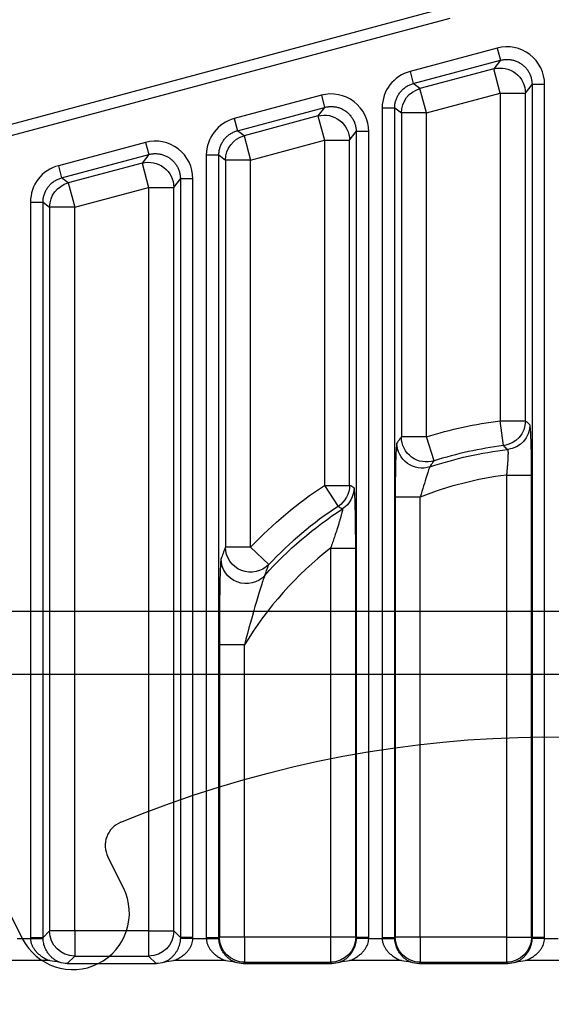
# Model space of a CAD drawing. Units: millimetres. Extents: x 13101 to 45385, y -46286 to -12583.
# Drawn here: x 18509 to 18552, y -31664 to -31585 of the extents above; entities that cross this region are included whole.
import ezdxf

# ---------------------------------------------------------------- set-up
doc = ezdxf.new("R2010")
doc.units = ezdxf.units.MM
doc.layers.add('1', color=7, linetype='Continuous', true_color=0xffffff)

msp = doc.modelspace()

# ---------------------------------------------------------------- linework, layer by layer
at = {"layer": '1', "color": 6, "linetype": 'Continuous'}
for p, q in [((18543.265, -31584.294), (18480.555, -31601.097)), ((18480.779, -31601.933), (18543.489, -31585.13)), ((18547.246, -31587.527), (18540.311, -31589.385)), ((18547.246, -31587.527), (18547.505, -31588.492)), ((18540.569, -31590.35), (18547.505, -31588.492)), ((18547.505, -31588.492), (18546.977, -31589.179)), ((18540.311, -31589.385), (18540.569, -31590.35)), ((18546.977, -31589.179), (18541.097, -31590.755)), ((18547.494, -31591.11), (18546.977, -31589.179)), ((18541.097, -31590.755), (18540.569, -31590.35)), ((18541.614, -31592.686), (18541.097, -31590.755)), ((18549.493, -31591.11), (18550.021, -31590.423)), ((18550.021, -31590.423), (18550.021, -31658.34)), ((18551.02, -31590.423), (18550.021, -31590.423)), ((18551.02, -31658.34), (18551.02, -31590.423)), ((18533.246, -31591.278), (18526.311, -31593.136)), ((18533.246, -31591.278), (18533.505, -31592.243)), ((18541.614, -31592.686), (18547.494, -31591.11)), ((18547.494, -31591.11), (18547.494, -31617.192)), ((18547.494, -31591.11), (18549.493, -31591.11)), ((18549.493, -31617.192), (18549.493, -31591.11)), ((18526.569, -31594.102), (18533.505, -31592.243)), ((18533.505, -31592.243), (18532.977, -31592.931)), ((18538.089, -31592.281), (18538.089, -31658.34)), ((18538.089, -31592.281), (18539.088, -31592.281)), ((18539.088, -31658.34), (18539.088, -31592.281)), ((18539.088, -31592.281), (18539.615, -31592.686)), ((18526.311, -31593.136), (18526.569, -31594.102)), ((18532.977, -31592.931), (18527.097, -31594.506)), ((18532.977, -31592.931), (18533.494, -31594.861)), ((18539.615, -31592.686), (18539.615, -31618.477)), ((18541.614, -31592.686), (18539.615, -31592.686)), ((18541.614, -31618.477), (18541.614, -31592.686)), ((18527.097, -31594.506), (18526.569, -31594.102)), ((18527.097, -31594.506), (18527.614, -31596.437)), ((18527.614, -31596.437), (18533.494, -31594.861)), ((18533.494, -31594.861), (18533.494, -31622.335)), ((18533.494, -31594.861), (18535.493, -31594.861)), ((18535.493, -31594.861), (18536.021, -31594.174)), ((18535.493, -31622.335), (18535.493, -31594.861)), ((18536.021, -31594.174), (18536.021, -31658.34)), ((18537.02, -31594.174), (18536.021, -31594.174)), ((18537.02, -31658.34), (18537.02, -31594.174)), ((18519.246, -31595.029), (18512.311, -31596.888)), ((18519.246, -31595.029), (18519.505, -31595.995)), ((18512.569, -31597.853), (18519.505, -31595.995)), ((18519.505, -31595.995), (18518.977, -31596.682)), ((18524.089, -31596.032), (18524.089, -31658.34)), ((18524.089, -31596.032), (18525.088, -31596.032)), ((18525.088, -31658.34), (18525.088, -31596.032)), ((18525.088, -31596.032), (18525.615, -31596.437)), ((18525.615, -31596.437), (18525.615, -31627.259)), ((18527.614, -31596.437), (18525.615, -31596.437)), ((18527.614, -31627.259), (18527.614, -31596.437)), ((18512.311, -31596.888), (18512.569, -31597.853)), ((18518.977, -31596.682), (18513.097, -31598.258)), ((18518.977, -31596.682), (18519.494, -31598.613)), ((18513.097, -31598.258), (18512.569, -31597.853)), ((18521.493, -31598.613), (18522.021, -31597.925)), ((18522.021, -31597.925), (18522.021, -31658.34)), ((18523.02, -31597.925), (18522.021, -31597.925)), ((18523.02, -31658.34), (18523.02, -31597.925)), ((18513.097, -31598.258), (18513.614, -31600.188)), ((18513.614, -31600.188), (18519.494, -31598.613)), ((18519.494, -31598.613), (18519.494, -31657.812)), ((18519.494, -31598.613), (18521.493, -31598.613)), ((18521.493, -31657.812), (18521.493, -31598.613)), ((18510.089, -31599.784), (18510.089, -31658.34)), ((18510.089, -31599.784), (18511.088, -31599.784)), ((18511.088, -31658.34), (18511.088, -31599.784)), ((18511.088, -31599.784), (18511.615, -31600.188)), ((18511.615, -31600.188), (18511.615, -31657.812)), ((18513.614, -31600.188), (18511.615, -31600.188)), ((18513.614, -31657.812), (18513.614, -31600.188)), ((18547.494, -31617.192), (18549.493, -31617.192)), ((18547.741, -31619.175), (18547.494, -31617.192)), ((18541.614, -31618.477), (18539.615, -31618.477)), ((18542.218, -31620.382), (18541.614, -31618.477)), ((18547.983, -31621.516), (18547.983, -31658.301)), ((18547.983, -31621.516), (18549.982, -31621.516)), ((18549.982, -31658.301), (18549.982, -31621.516)), ((18533.494, -31622.335), (18534.591, -31624.006)), ((18533.494, -31622.335), (18535.493, -31622.335)), ((18539.127, -31623.263), (18539.127, -31658.301)), ((18541.125, -31658.301), (18541.125, -31623.263)), ((18527.614, -31627.259), (18525.615, -31627.259)), ((18527.614, -31627.259), (18529.067, -31628.631)), ((18533.983, -31627.332), (18533.983, -31658.301)), ((18533.983, -31627.332), (18535.982, -31627.332)), ((18535.982, -31658.301), (18535.982, -31627.332)), ((18525.127, -31635.039), (18525.127, -31658.301)), ((18527.125, -31658.301), (18527.125, -31635.039)), ((18510.089, -31658.34), (18511.088, -31658.34)), ((18511.615, -31657.812), (18511.088, -31658.34)), ((18513.614, -31657.812), (18511.615, -31657.812)), ((18519.494, -31657.812), (18513.614, -31657.812)), ((18513.614, -31657.812), (18513.614, -31659.811)), ((18519.494, -31657.812), (18521.493, -31657.812)), ((18519.494, -31657.812), (18519.494, -31659.811)), ((18522.021, -31658.34), (18521.493, -31657.812)), ((18523.02, -31658.34), (18522.021, -31658.34)), ((18524.089, -31658.34), (18525.088, -31658.34)), ((18525.127, -31658.301), (18525.088, -31658.34)), ((18527.125, -31658.301), (18525.127, -31658.301)), ((18533.983, -31658.301), (18527.125, -31658.301)), ((18527.125, -31658.301), (18527.125, -31660.3)), ((18535.982, -31658.301), (18533.983, -31658.301)), ((18533.983, -31658.301), (18533.983, -31660.3)), ((18536.021, -31658.34), (18535.982, -31658.301)), ((18537.02, -31658.34), (18536.021, -31658.34)), ((18538.089, -31658.34), (18539.088, -31658.34)), ((18539.127, -31658.301), (18539.088, -31658.34)), ((18541.125, -31658.301), (18539.127, -31658.301)), ((18547.983, -31658.301), (18541.125, -31658.301)), ((18541.125, -31658.301), (18541.125, -31660.3)), ((18547.983, -31658.301), (18549.982, -31658.301)), ((18547.983, -31658.301), (18547.983, -31660.3)), ((18550.021, -31658.34), (18549.982, -31658.301)), ((18551.02, -31658.34), (18550.021, -31658.34)), ((18510.09, -31658.441), (18509.018, -31658.441)), ((18510.09, -31658.441), (18511.089, -31658.407)), ((18523.018, -31658.441), (18522.02, -31658.407)), ((18524.09, -31658.441), (18523.018, -31658.441)), ((18524.09, -31658.441), (18525.089, -31658.407)), ((18537.018, -31658.441), (18536.02, -31658.407)), ((18538.09, -31658.441), (18537.018, -31658.441)), ((18538.09, -31658.441), (18539.089, -31658.407)), ((18551.018, -31658.441), (18550.02, -31658.407)), ((18552.09, -31658.441), (18551.018, -31658.441)), ((18513.018, -31660.407), (18513.614, -31659.811)), ((18513.614, -31659.811), (18519.494, -31659.811)), ((18519.494, -31659.811), (18520.09, -31660.407)), ((18527.018, -31660.407), (18527.125, -31660.3)), ((18527.125, -31660.3), (18533.983, -31660.3)), ((18533.983, -31660.3), (18534.09, -31660.407)), ((18541.018, -31660.407), (18541.125, -31660.3)), ((18541.125, -31660.3), (18547.983, -31660.3)), ((18547.983, -31660.3), (18548.09, -31660.407))]:
    msp.add_line(p, q, dxfattribs=at)
at = {"layer": '1', "color": 2, "linetype": 'Continuous'}
for p, q in [((18541.125, -31623.263), (18539.127, -31623.263)), ((18641.554, -31632.372), (18459.554, -31632.372)), ((18527.125, -31635.039), (18525.127, -31635.039)), ((18461.554, -31637.372), (18643.554, -31637.372)), ((18517.485, -31654.369), (18516.248, -31651.902)), ((18508.202, -31655.935), (18509.439, -31658.402)), ((18511.626, -31660.173), (18507.483, -31660.173)), ((18513.018, -31660.407), (18520.09, -31660.407)), ((18525.626, -31660.173), (18521.483, -31660.173)), ((18527.018, -31660.407), (18534.09, -31660.407)), ((18539.626, -31660.173), (18535.483, -31660.173)), ((18541.018, -31660.407), (18548.09, -31660.407)), ((18553.626, -31660.173), (18549.483, -31660.173))]:
    msp.add_line(p, q, dxfattribs=at)
at = {"layer": '1', "color": 6, "linetype": 'Continuous', "extrusion": (0, 0, -1)}
for radius, start, end in [(32.931, 72.43177, 82.91826), (30.579, 71.57935, 83.46811), (32.931, 43.36721, 56.74189), (30.579, 41.77746, 57.07755)]:
    msp.add_arc((-18551.554, -31649.872), radius, start, end, dxfattribs=at)
at = {"layer": '1', "color": 6, "linetype": 'Continuous'}
for radius, start, end in [(30.933, 97.08174, 107.56823), (28.58, 97.17791, 111.40185), (30.933, 123.25811, 136.63279), (28.58, 127.938, 148.73372)]:
    msp.add_arc((18551.554, -31649.872), radius, start, end, dxfattribs=at)
at = {"layer": '1', "color": 2, "linetype": 'Continuous', "extrusion": (0, 0, -1)}
msp.add_arc((-18551.554, -31732.372), 90, 67.61103, 149.13917, dxfattribs=at)
at = {"layer": '1', "color": 2, "linetype": 'Continuous'}
for centre, radius, start, end in [((18518.036, -31651.006), 2, 112.38897, 206.6249), ((18513.462, -31656.385), 4.5, 206.6249, 26.6249)]:
    msp.add_arc(centre, radius, start, end, dxfattribs=at)
at = {"layer": '1', "color": 6, "linetype": 'Continuous'}
for centre, major_axis, ratio, start_param, end_param in [((18548.018, -31590.428), (-1.829, -2.384), 0.998359, 2.226088, 4.057097), ((18541.09, -31592.284), (2.382, -1.828), 0.999033, 2.487562, 3.795624), ((18534.018, -31594.179), (-1.829, -2.384), 0.998359, 2.226088, 4.057097), ((18527.09, -31596.035), (2.382, -1.828), 0.999033, 2.487562, 3.795624), ((18520.018, -31597.93), (-1.829, -2.384), 0.998359, 2.226088, 4.057097), ((18513.09, -31599.786), (2.382, -1.828), 0.999033, 2.487562, 3.795624), ((18513.09, -31658.336), (2.124, 2.124), 0.998783, 2.356803, 2.390492), ((18520.018, -31658.336), (-2.124, 2.124), 0.998783, 3.892693, 3.926382), ((18527.09, -31658.336), (2.124, 2.124), 0.998783, 2.356803, 2.390492), ((18534.018, -31658.336), (-2.124, 2.124), 0.998783, 3.892693, 3.926382), ((18541.09, -31658.336), (2.124, 2.124), 0.998783, 2.356803, 2.390492), ((18548.018, -31658.336), (-2.124, 2.124), 0.998783, 3.892693, 3.926382)]:
    msp.add_ellipse(centre, major_axis=major_axis, ratio=ratio, start_param=start_param, end_param=end_param, dxfattribs=at)
at = {"layer": '1', "color": 6, "linetype": 'Continuous', "extrusion": (0, 0, -1)}
for centre, major_axis, ratio, start_param, end_param in [((18547.494, -31591.11), (-1.587, 1.218), 0.998359, 0.655292, 2.486301), ((18541.614, -31592.686), (-1.218, -1.587), 0.999033, 0.916765, 2.224827), ((18533.494, -31594.861), (-1.587, 1.218), 0.998359, 0.655292, 2.486301), ((18527.614, -31596.437), (-1.218, -1.587), 0.999033, 0.916765, 2.224827), ((18519.494, -31598.613), (-1.587, 1.218), 0.998359, 0.655292, 2.486301), ((18513.614, -31600.188), (-1.218, -1.587), 0.999033, 0.916765, 2.224827), ((18547.494, -31617.192), (1.324, 1.499), 0.998916, 0.847736, 2.293857), ((18547.848, -31617.506), (-1.331, -1.492), 0.998907, 3.984536, 5.440242), ((18541.614, -31618.477), (1.614, -1.182), 0.998258, 0.632918, 2.508675), ((18533.494, -31622.335), (0.95, 1.76), 0.999213, 1.075959, 2.065634), ((18533.848, -31622.526), (-0.956, -1.757), 0.999211, 4.214625, 5.210153), ((18527.614, -31627.259), (1.858, -0.739), 0.995563, 0.379979, 2.761613), ((18513.614, -31657.812), (1.414, -1.414), 0.998783, 0.786007, 2.355586), ((18519.494, -31657.812), (1.414, 1.414), 0.998783, 0.786007, 2.355586), ((18527.125, -31658.301), (1.414, -1.414), 0.998783, 0.786007, 2.355586), ((18533.983, -31658.301), (1.414, 1.414), 0.998783, 0.786007, 2.355586), ((18541.125, -31658.301), (1.414, -1.414), 0.998783, 0.786007, 2.355586), ((18547.983, -31658.301), (1.414, 1.414), 0.998783, 0.786007, 2.355586)]:
    msp.add_ellipse(centre, major_axis=major_axis, ratio=ratio, start_param=start_param, end_param=end_param, dxfattribs=at)
at = {"layer": '1', "color": 2, "linetype": 'Continuous', "extrusion": (0, 0, -1)}
for centre, major_axis, ratio, start_param, end_param in [((18541.26, -31618.964), (-1.622, 1.17), 0.998222, 3.767085, 5.657693), ((18527.26, -31628.168), (-1.869, 0.713), 0.995238, 3.507763, 5.917015), ((18513.09, -31658.336), (-1.418, -1.418), 0.997569, 0.751167, 0.784856), ((18520.018, -31658.336), (1.414, -1.421), 0.99757, 5.495975, 5.529664), ((18527.09, -31658.336), (-1.416, -1.419), 0.997569, 0.751977, 0.785665), ((18534.018, -31658.336), (1.418, -1.418), 0.997569, 5.49833, 5.532019), ((18541.09, -31658.336), (-1.419, -1.416), 0.997569, 0.750052, 0.783741), ((18548.018, -31658.336), (1.418, -1.418), 0.997569, 5.498304, 5.531993), ((18513.021, -31658.406), (1.416, 1.416), 0.998783, 2.356803, 2.677371), ((18520.088, -31658.406), (-1.416, 1.416), 0.998783, 3.605814, 3.926382), ((18527.021, -31658.406), (1.416, 1.416), 0.998783, 2.356803, 2.677371), ((18534.088, -31658.406), (-1.416, 1.416), 0.998783, 3.605814, 3.926382), ((18541.021, -31658.406), (1.416, 1.416), 0.998783, 2.356803, 2.677371), ((18548.088, -31658.406), (-1.416, 1.416), 0.998783, 3.605814, 3.926382)]:
    msp.add_ellipse(centre, major_axis=major_axis, ratio=ratio, start_param=start_param, end_param=end_param, dxfattribs=at)
at = {"layer": '1', "color": 6, "linetype": 'Continuous'}
for points, knots in [([(18547.505, -31588.492), (18547.55, -31588.481), (18547.642, -31588.458), (18547.781, -31588.437), (18547.922, -31588.424), (18548.063, -31588.422), (18548.204, -31588.43), (18548.344, -31588.447), (18548.482, -31588.475), (18548.618, -31588.512), (18548.751, -31588.559), (18548.88, -31588.614), (18549.006, -31588.679), (18549.126, -31588.753), (18549.241, -31588.834), (18549.349, -31588.924), (18549.451, -31589.021), (18549.546, -31589.125), (18549.634, -31589.236), (18549.713, -31589.352), (18549.784, -31589.474), (18549.847, -31589.601), (18549.9, -31589.731), (18549.944, -31589.865), (18549.978, -31590.002), (18550.003, -31590.141), (18550.018, -31590.282), (18550.02, -31590.376), (18550.021, -31590.423)], [0, 0, 0, 0, 0.038514, 0.077016, 0.115506, 0.153986, 0.192456, 0.230917, 0.269371, 0.307819, 0.346262, 0.3847, 0.423135, 0.461568, 0.5, 0.538432, 0.576865, 0.6153, 0.653738, 0.692181, 0.730629, 0.769083, 0.807544, 0.846014, 0.884494, 0.922984, 0.961486, 1, 1, 1, 1]), ([(18539.088, -31592.281), (18539.089, -31592.233), (18539.091, -31592.136), (18539.107, -31591.991), (18539.133, -31591.848), (18539.17, -31591.707), (18539.217, -31591.569), (18539.273, -31591.435), (18539.339, -31591.306), (18539.415, -31591.182), (18539.499, -31591.063), (18539.592, -31590.951), (18539.692, -31590.846), (18539.8, -31590.748), (18539.915, -31590.659), (18540.036, -31590.578), (18540.163, -31590.506), (18540.294, -31590.444), (18540.43, -31590.391), (18540.523, -31590.364), (18540.569, -31590.35)], [0, 0, 0, 0, 0.055556, 0.111106, 0.166652, 0.222193, 0.277732, 0.333269, 0.388806, 0.444344, 0.499883, 0.555426, 0.610972, 0.666523, 0.722081, 0.777646, 0.833219, 0.888802, 0.944395, 1, 1, 1, 1]), ([(18533.505, -31592.243), (18533.55, -31592.232), (18533.642, -31592.209), (18533.781, -31592.188), (18533.922, -31592.176), (18534.063, -31592.173), (18534.204, -31592.181), (18534.344, -31592.199), (18534.482, -31592.226), (18534.618, -31592.263), (18534.751, -31592.31), (18534.88, -31592.366), (18535.006, -31592.43), (18535.126, -31592.504), (18535.241, -31592.586), (18535.349, -31592.675), (18535.451, -31592.773), (18535.546, -31592.877), (18535.634, -31592.987), (18535.713, -31593.104), (18535.784, -31593.226), (18535.847, -31593.352), (18535.9, -31593.483), (18535.944, -31593.617), (18535.978, -31593.754), (18536.003, -31593.893), (18536.018, -31594.033), (18536.02, -31594.127), (18536.021, -31594.174)], [0, 0, 0, 0, 0.038514, 0.077016, 0.115506, 0.153986, 0.192456, 0.230917, 0.269371, 0.307819, 0.346262, 0.3847, 0.423135, 0.461568, 0.5, 0.538432, 0.576865, 0.6153, 0.653738, 0.692181, 0.730629, 0.769083, 0.807544, 0.846014, 0.884494, 0.922984, 0.961486, 1, 1, 1, 1]), ([(18525.088, -31596.032), (18525.089, -31595.984), (18525.091, -31595.887), (18525.107, -31595.742), (18525.133, -31595.599), (18525.17, -31595.458), (18525.217, -31595.321), (18525.273, -31595.187), (18525.339, -31595.057), (18525.415, -31594.933), (18525.499, -31594.814), (18525.592, -31594.702), (18525.692, -31594.597), (18525.8, -31594.5), (18525.915, -31594.41), (18526.036, -31594.33), (18526.163, -31594.258), (18526.294, -31594.195), (18526.43, -31594.142), (18526.523, -31594.115), (18526.569, -31594.102)], [0, 0, 0, 0, 0.055556, 0.111106, 0.166652, 0.222193, 0.277732, 0.333269, 0.388806, 0.444344, 0.499883, 0.555426, 0.610972, 0.666523, 0.722081, 0.777646, 0.833219, 0.888802, 0.944395, 1, 1, 1, 1]), ([(18519.505, -31595.995), (18519.55, -31595.983), (18519.642, -31595.961), (18519.781, -31595.939), (18519.922, -31595.927), (18520.063, -31595.925), (18520.204, -31595.932), (18520.344, -31595.95), (18520.482, -31595.977), (18520.618, -31596.015), (18520.751, -31596.061), (18520.88, -31596.117), (18521.006, -31596.182), (18521.126, -31596.255), (18521.241, -31596.337), (18521.349, -31596.427), (18521.451, -31596.524), (18521.546, -31596.628), (18521.634, -31596.739), (18521.713, -31596.855), (18521.784, -31596.977), (18521.847, -31597.103), (18521.9, -31597.234), (18521.944, -31597.368), (18521.978, -31597.505), (18522.003, -31597.644), (18522.018, -31597.784), (18522.02, -31597.878), (18522.021, -31597.925)], [0, 0, 0, 0, 0.038514, 0.077016, 0.115506, 0.153986, 0.192456, 0.230917, 0.269371, 0.307819, 0.346262, 0.3847, 0.423135, 0.461568, 0.5, 0.538432, 0.576865, 0.6153, 0.653738, 0.692181, 0.730629, 0.769083, 0.807544, 0.846014, 0.884494, 0.922984, 0.961486, 1, 1, 1, 1]), ([(18511.088, -31599.784), (18511.089, -31599.735), (18511.091, -31599.638), (18511.107, -31599.494), (18511.133, -31599.351), (18511.17, -31599.21), (18511.217, -31599.072), (18511.273, -31598.938), (18511.339, -31598.809), (18511.415, -31598.684), (18511.499, -31598.566), (18511.592, -31598.454), (18511.692, -31598.348), (18511.8, -31598.251), (18511.915, -31598.162), (18512.036, -31598.081), (18512.163, -31598.009), (18512.294, -31597.947), (18512.43, -31597.893), (18512.523, -31597.866), (18512.569, -31597.853)], [0, 0, 0, 0, 0.055556, 0.111106, 0.166652, 0.222193, 0.277732, 0.333269, 0.388806, 0.444344, 0.499883, 0.555426, 0.610972, 0.666523, 0.722081, 0.777646, 0.833219, 0.888802, 0.944395, 1, 1, 1, 1]), ([(18549.847, -31617.506), (18549.789, -31617.454), (18549.731, -31617.402), (18549.613, -31617.298), (18549.553, -31617.245), (18549.493, -31617.192)], [0, 0, 0, 0, 0.494123, 0.494123, 1, 1, 1, 1]), ([(18549.982, -31621.516), (18549.982, -31621.064), (18549.979, -31620.606), (18549.969, -31619.753), (18549.961, -31619.347), (18549.941, -31618.644), (18549.929, -31618.337), (18549.903, -31617.865), (18549.888, -31617.693), (18549.864, -31617.544), (18549.856, -31617.514), (18549.847, -31617.506)], [0, 0, 0, 0, 0.221272, 0.221272, 0.442636, 0.442636, 0.662658, 0.662658, 0.881158, 0.881158, 1, 1, 1, 1]), ([(18539.261, -31618.964), (18539.246, -31618.985), (18539.231, -31619.083), (18539.203, -31619.414), (18539.19, -31619.65), (18539.166, -31620.229), (18539.156, -31620.583), (18539.14, -31621.374), (18539.134, -31621.825), (18539.128, -31622.605), (18539.127, -31622.935), (18539.127, -31623.263)], [0, 0, 0, 0, 0.206019, 0.206019, 0.41166, 0.41166, 0.62306, 0.62306, 0.846029, 0.846029, 1, 1, 1, 1]), ([(18539.615, -31618.477), (18539.555, -31618.56), (18539.494, -31618.643), (18539.376, -31618.805), (18539.319, -31618.885), (18539.261, -31618.964)], [0, 0, 0, 0, 0.514836, 0.514836, 1, 1, 1, 1]), ([(18547.741, -31619.175), (18547.764, -31619.197), (18547.786, -31619.218), (18547.898, -31619.323), (18547.987, -31619.408), (18548.076, -31619.492)], [0, 0, 0, 0, 0.203724, 0.203724, 1, 1, 1, 1]), ([(18548.076, -31619.492), (18548.079, -31619.494), (18548.084, -31619.499), (18548.091, -31619.519), (18548.097, -31619.548), (18548.101, -31619.587), (18548.104, -31619.637), (18548.107, -31619.696), (18548.107, -31619.765), (18548.107, -31619.843), (18548.105, -31619.931), (18548.103, -31620.028), (18548.099, -31620.132), (18548.093, -31620.245), (18548.087, -31620.365), (18548.079, -31620.493), (18548.069, -31620.626), (18548.059, -31620.765), (18548.047, -31620.908), (18548.033, -31621.056), (18548.018, -31621.207), (18548.002, -31621.361), (18547.989, -31621.464), (18547.983, -31621.516)], [0, 0, 0, 0, 0.045378, 0.090909, 0.136604, 0.182478, 0.228541, 0.274806, 0.321286, 0.36799, 0.414931, 0.462119, 0.509564, 0.557276, 0.605263, 0.653534, 0.702098, 0.750961, 0.800131, 0.849614, 0.899416, 0.949543, 1, 1, 1, 1]), ([(18541.892, -31620.86), (18541.944, -31620.782), (18541.997, -31620.705), (18542.106, -31620.545), (18542.162, -31620.464), (18542.218, -31620.382)], [0, 0, 0, 0, 0.485163, 0.485163, 1, 1, 1, 1]), ([(18541.892, -31620.86), (18541.852, -31620.893), (18541.752, -31621.181), (18541.48, -31622.067), (18541.305, -31622.664), (18541.125, -31623.263)], [0, 0, 0, 0, 0.5, 0.5, 1, 1, 1, 1]), ([(18535.847, -31622.526), (18535.788, -31622.494), (18535.73, -31622.463), (18535.612, -31622.399), (18535.552, -31622.367), (18535.493, -31622.335)], [0, 0, 0, 0, 0.497872, 0.497872, 1, 1, 1, 1]), ([(18535.982, -31627.332), (18535.982, -31626.186), (18535.972, -31625.047), (18535.925, -31623.198), (18535.887, -31622.548), (18535.847, -31622.526)], [0, 0, 0, 0, 0.5, 0.5, 1, 1, 1, 1]), ([(18534.591, -31624.006), (18534.614, -31624.019), (18534.637, -31624.033), (18534.752, -31624.099), (18534.843, -31624.151), (18534.935, -31624.204)], [0, 0, 0, 0, 0.203828, 0.203828, 1, 1, 1, 1]), ([(18525.615, -31627.259), (18525.549, -31627.426), (18525.483, -31627.595), (18525.365, -31627.899), (18525.313, -31628.033), (18525.261, -31628.168)], [0, 0, 0, 0, 0.562649, 0.562649, 1, 1, 1, 1]), ([(18525.261, -31628.168), (18525.236, -31628.234), (18525.213, -31628.591), (18525.177, -31629.588), (18525.163, -31630.204), (18525.133, -31632.163), (18525.127, -31633.605), (18525.127, -31635.039)], [0, 0, 0, 0, 0.25, 0.25, 0.5, 0.5, 1, 1, 1, 1])]:
    msp.add_open_spline(points, degree=3, knots=knots, dxfattribs=at)
at = {"layer": '1', "color": 2, "linetype": 'Continuous'}
for points, knots in [([(18534.935, -31624.204), (18534.936, -31624.206), (18534.939, -31624.208), (18534.94, -31624.224), (18534.938, -31624.249), (18534.932, -31624.284), (18534.924, -31624.328), (18534.912, -31624.381), (18534.897, -31624.444), (18534.879, -31624.516), (18534.859, -31624.597), (18534.834, -31624.686), (18534.807, -31624.785), (18534.777, -31624.892), (18534.744, -31625.007), (18534.708, -31625.131), (18534.668, -31625.262), (18534.609, -31625.455), (18534.526, -31625.72), (18534.412, -31626.072), (18534.283, -31626.461), (18534.139, -31626.885), (18534.036, -31627.18), (18533.983, -31627.332)], [0, 0, 0, 0, 0.026898, 0.05389, 0.081101, 0.108656, 0.136674, 0.165266, 0.194535, 0.224577, 0.255476, 0.287311, 0.320148, 0.354049, 0.389066, 0.425243, 0.462619, 0.501227, 0.584985, 0.676715, 0.776477, 0.884257, 1, 1, 1, 1]), ([(18528.751, -31629.499), (18528.797, -31629.37), (18528.843, -31629.242), (18528.948, -31628.953), (18529.008, -31628.791), (18529.067, -31628.631)], [0, 0, 0, 0, 0.437346, 0.437346, 1, 1, 1, 1]), ([(18528.751, -31629.499), (18528.735, -31629.527), (18528.704, -31629.606), (18528.617, -31629.855), (18528.564, -31630.016), (18528.379, -31630.591), (18528.233, -31631.069), (18527.773, -31632.622), (18527.438, -31633.818), (18527.125, -31635.039)], [0, 0, 0, 0, 0.125, 0.125, 0.25, 0.25, 0.5, 0.5, 1, 1, 1, 1]), ([(18510.09, -31658.441), (18510.093, -31658.475), (18510.098, -31658.544), (18510.115, -31658.646), (18510.14, -31658.749), (18510.172, -31658.851), (18510.212, -31658.953), (18510.26, -31659.054), (18510.316, -31659.154), (18510.379, -31659.252), (18510.45, -31659.349), (18510.565, -31659.485), (18510.74, -31659.657), (18510.993, -31659.85), (18511.291, -31660.03), (18511.51, -31660.123), (18511.626, -31660.173)], [0, 0, 0, 0, 0.038394, 0.077358, 0.117094, 0.157797, 0.199645, 0.242804, 0.287424, 0.333641, 0.381579, 0.431347, 0.550383, 0.684453, 0.834177, 1, 1, 1, 1]), ([(18512.388, -31660.305), (18512.347, -31660.288), (18512.267, -31660.254), (18512.152, -31660.192), (18512.043, -31660.125), (18511.94, -31660.053), (18511.845, -31659.977), (18511.756, -31659.898), (18511.674, -31659.815), (18511.599, -31659.731), (18511.53, -31659.645), (18511.448, -31659.531), (18511.357, -31659.385), (18511.265, -31659.197), (18511.191, -31659.004), (18511.137, -31658.806), (18511.101, -31658.607), (18511.093, -31658.473), (18511.089, -31658.407)], [0, 0, 0, 0, 0.071417, 0.139716, 0.204912, 0.267025, 0.326073, 0.382081, 0.435078, 0.485096, 0.532176, 0.576363, 0.659185, 0.736128, 0.807822, 0.875045, 0.938736, 1, 1, 1, 1]), ([(18522.02, -31658.407), (18522.018, -31658.443), (18522.014, -31658.515), (18522.002, -31658.623), (18521.985, -31658.731), (18521.962, -31658.838), (18521.933, -31658.946), (18521.899, -31659.052), (18521.859, -31659.157), (18521.813, -31659.261), (18521.761, -31659.362), (18521.704, -31659.461), (18521.622, -31659.588), (18521.507, -31659.739), (18521.349, -31659.906), (18521.164, -31660.061), (18520.952, -31660.201), (18520.8, -31660.269), (18520.721, -31660.305)], [0, 0, 0, 0, 0.033209, 0.06698, 0.101506, 0.136971, 0.173543, 0.211377, 0.250611, 0.291369, 0.333764, 0.377893, 0.423845, 0.515054, 0.61802, 0.733037, 0.860312, 1, 1, 1, 1]), ([(18521.483, -31660.173), (18521.542, -31660.148), (18521.658, -31660.101), (18521.824, -31660.019), (18521.979, -31659.932), (18522.122, -31659.841), (18522.253, -31659.745), (18522.373, -31659.647), (18522.482, -31659.546), (18522.603, -31659.418), (18522.73, -31659.258), (18522.85, -31659.06), (18522.938, -31658.856), (18522.998, -31658.649), (18523.012, -31658.509), (18523.018, -31658.441)], [0, 0, 0, 0, 0.084967, 0.165867, 0.242744, 0.31565, 0.384643, 0.449795, 0.51119, 0.568927, 0.666584, 0.757369, 0.842321, 0.922702, 1, 1, 1, 1]), ([(18524.09, -31658.441), (18524.093, -31658.475), (18524.098, -31658.544), (18524.115, -31658.646), (18524.14, -31658.749), (18524.172, -31658.851), (18524.212, -31658.953), (18524.26, -31659.054), (18524.316, -31659.154), (18524.379, -31659.252), (18524.45, -31659.349), (18524.565, -31659.485), (18524.74, -31659.657), (18524.993, -31659.85), (18525.291, -31660.03), (18525.51, -31660.123), (18525.626, -31660.173)], [0, 0, 0, 0, 0.038394, 0.077358, 0.117094, 0.157797, 0.199645, 0.242804, 0.287424, 0.333641, 0.381579, 0.431347, 0.550383, 0.684453, 0.834177, 1, 1, 1, 1]), ([(18526.388, -31660.305), (18526.347, -31660.288), (18526.267, -31660.254), (18526.152, -31660.192), (18526.043, -31660.125), (18525.94, -31660.053), (18525.845, -31659.977), (18525.756, -31659.898), (18525.674, -31659.815), (18525.599, -31659.731), (18525.53, -31659.645), (18525.448, -31659.531), (18525.357, -31659.385), (18525.265, -31659.197), (18525.191, -31659.004), (18525.137, -31658.806), (18525.101, -31658.607), (18525.093, -31658.473), (18525.089, -31658.407)], [0, 0, 0, 0, 0.071417, 0.139716, 0.204912, 0.267025, 0.326073, 0.382081, 0.435078, 0.485096, 0.532176, 0.576363, 0.659185, 0.736128, 0.807822, 0.875045, 0.938736, 1, 1, 1, 1]), ([(18536.02, -31658.407), (18536.018, -31658.443), (18536.014, -31658.515), (18536.002, -31658.623), (18535.985, -31658.731), (18535.962, -31658.838), (18535.933, -31658.946), (18535.899, -31659.052), (18535.859, -31659.157), (18535.813, -31659.261), (18535.761, -31659.362), (18535.704, -31659.461), (18535.622, -31659.588), (18535.507, -31659.739), (18535.349, -31659.906), (18535.164, -31660.061), (18534.952, -31660.201), (18534.8, -31660.269), (18534.721, -31660.305)], [0, 0, 0, 0, 0.033209, 0.06698, 0.101506, 0.136971, 0.173543, 0.211377, 0.250611, 0.291369, 0.333764, 0.377893, 0.423845, 0.515054, 0.61802, 0.733037, 0.860312, 1, 1, 1, 1]), ([(18535.483, -31660.173), (18535.542, -31660.148), (18535.658, -31660.101), (18535.824, -31660.019), (18535.979, -31659.932), (18536.122, -31659.841), (18536.253, -31659.745), (18536.373, -31659.647), (18536.482, -31659.546), (18536.603, -31659.418), (18536.73, -31659.258), (18536.85, -31659.06), (18536.938, -31658.856), (18536.998, -31658.649), (18537.012, -31658.509), (18537.018, -31658.441)], [0, 0, 0, 0, 0.084967, 0.165867, 0.242744, 0.31565, 0.384643, 0.449795, 0.51119, 0.568927, 0.666584, 0.757369, 0.842321, 0.922702, 1, 1, 1, 1]), ([(18538.09, -31658.441), (18538.093, -31658.475), (18538.098, -31658.544), (18538.115, -31658.646), (18538.14, -31658.749), (18538.172, -31658.851), (18538.212, -31658.953), (18538.26, -31659.054), (18538.316, -31659.154), (18538.379, -31659.252), (18538.45, -31659.349), (18538.565, -31659.485), (18538.74, -31659.657), (18538.993, -31659.85), (18539.291, -31660.03), (18539.51, -31660.123), (18539.626, -31660.173)], [0, 0, 0, 0, 0.038394, 0.077358, 0.117094, 0.157797, 0.199645, 0.242804, 0.287424, 0.333641, 0.381579, 0.431347, 0.550383, 0.684453, 0.834177, 1, 1, 1, 1]), ([(18540.388, -31660.305), (18540.347, -31660.288), (18540.267, -31660.254), (18540.152, -31660.192), (18540.043, -31660.125), (18539.94, -31660.053), (18539.845, -31659.977), (18539.756, -31659.898), (18539.674, -31659.815), (18539.599, -31659.731), (18539.53, -31659.645), (18539.448, -31659.531), (18539.357, -31659.385), (18539.265, -31659.197), (18539.191, -31659.004), (18539.137, -31658.806), (18539.101, -31658.607), (18539.093, -31658.473), (18539.089, -31658.407)], [0, 0, 0, 0, 0.071417, 0.139716, 0.204912, 0.267025, 0.326073, 0.382081, 0.435078, 0.485096, 0.532176, 0.576363, 0.659185, 0.736128, 0.807822, 0.875045, 0.938736, 1, 1, 1, 1]), ([(18550.02, -31658.407), (18550.018, -31658.443), (18550.014, -31658.515), (18550.002, -31658.623), (18549.985, -31658.731), (18549.962, -31658.838), (18549.933, -31658.946), (18549.899, -31659.052), (18549.859, -31659.157), (18549.813, -31659.261), (18549.761, -31659.362), (18549.704, -31659.461), (18549.622, -31659.588), (18549.507, -31659.739), (18549.349, -31659.906), (18549.164, -31660.061), (18548.952, -31660.201), (18548.8, -31660.269), (18548.721, -31660.305)], [0, 0, 0, 0, 0.033209, 0.06698, 0.101506, 0.136971, 0.173543, 0.211377, 0.250611, 0.291369, 0.333764, 0.377893, 0.423845, 0.515054, 0.61802, 0.733037, 0.860312, 1, 1, 1, 1]), ([(18549.483, -31660.173), (18549.542, -31660.148), (18549.658, -31660.101), (18549.824, -31660.019), (18549.979, -31659.932), (18550.122, -31659.841), (18550.253, -31659.745), (18550.373, -31659.647), (18550.482, -31659.546), (18550.603, -31659.418), (18550.73, -31659.258), (18550.85, -31659.06), (18550.938, -31658.856), (18550.998, -31658.649), (18551.012, -31658.509), (18551.018, -31658.441)], [0, 0, 0, 0, 0.084967, 0.165867, 0.242744, 0.31565, 0.384643, 0.449795, 0.51119, 0.568927, 0.666584, 0.757369, 0.842321, 0.922702, 1, 1, 1, 1])]:
    msp.add_open_spline(points, degree=3, knots=knots, dxfattribs=at)
for points in [[(18511.626, -31660.172), (18511.885, -31660.171), (18512.142, -31660.223), (18512.388, -31660.305)], [(18520.721, -31660.305), (18520.967, -31660.223), (18521.224, -31660.171), (18521.483, -31660.172)], [(18525.626, -31660.172), (18525.885, -31660.171), (18526.142, -31660.223), (18526.388, -31660.305)], [(18534.721, -31660.305), (18534.967, -31660.223), (18535.224, -31660.171), (18535.483, -31660.172)], [(18539.626, -31660.172), (18539.885, -31660.171), (18540.142, -31660.223), (18540.388, -31660.305)], [(18548.721, -31660.305), (18548.967, -31660.223), (18549.224, -31660.171), (18549.483, -31660.172)]]:
    msp.add_open_spline(points, degree=3, dxfattribs=at)

doc.saveas('drawing.dxf')
